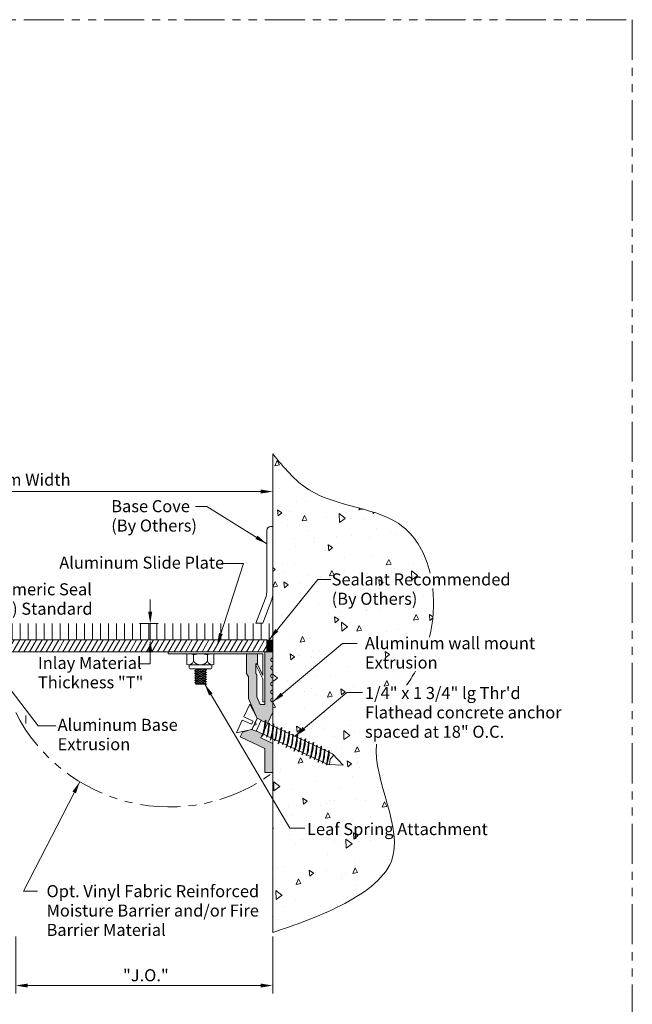
# Model space of a CAD drawing. Units: inches. Extents: x 3 to 175, y -15 to 245.
# Drawn here: x 35 to 45, y 16 to 31 of the extents above; entities that cross this region are included whole.
import ezdxf
from ezdxf.enums import TextEntityAlignment as Align

# ---------------------------------------------------------------- set-up
doc = ezdxf.new("R2010")
doc.units = ezdxf.units.IN
doc.header["$MEASUREMENT"] = 0
doc.linetypes.add('PHANTOM2', pattern=[1.25, 0.625, -0.125, 0.125, -0.125, 0.125, -0.125])
doc.layers.get('0').update_dxf_attribs({"lineweight": 5})
doc.layers.get('DEFPOINTS').update_dxf_attribs({"lineweight": 5})
doc.layers.add('0-VIEWPORT', color=251, linetype='PHANTOM2', lineweight=5, plot=False)
for name, color, linetype, lineweight in [('1', 7, 'Continuous', 5), ('components', 7, 'Continuous', 13), ('Dims-vp1', 7, 'Continuous', 5), ('hardware', 7, 'Continuous', 5), ('Text', 7, 'Continuous', 5), ('~WALLS', 7, 'Continuous', 5)]:
    doc.layers.add(name, color=color, linetype=linetype, lineweight=lineweight)
doc.styles.add('arail', font='arial.ttf')
doc.styles.get("Standard").update_dxf_attribs({"font": 'arial.ttf'})
doc.dimstyles.new('half', dxfattribs={"dimscale": 2, "dimtxt": 0.09375, "dimasz": 0.09375, "dimexe": 0.0625, "dimexo": 0.03125, "dimgap": 0.03125, "dimtad": 1, "dimdec": 5, "dimzin": 7, "dimdsep": 46, "dimlunit": 4, "dimtxsty": 'arail', "dimcen": 0, "dimclrd": 256, "dimclre": 256, "dimclrt": 7, "dimadec": 0, "dimazin": 0, "dimtfac": 1, "dimtdec": 5, "dimtmove": 0, "dimatfit": 3, "dimfxl": 1, "dimfrac": 2, "dimtolj": 1, "dimtzin": 0, "dimlwd": -1, "dimlwe": -1, "dimarcsym": 0})

# ---------------------------------------------------------------- blocks, each defined once
blk = doc.blocks.new('*D35')
at = {"layer": 'DEFPOINTS', "color": 0, "transparency": 16777216}
for p in [(39.036, 23.472), (39.036, 23.472), (31.098, 21.403)]:
    blk.add_point(p, dxfattribs=at)
at = {"layer": 'Dims-vp1', "transparency": 16777216}
for p, q in [((31.098, 21.465), (31.098, 23.597)), ((39.036, 23.534), (39.036, 23.597)), ((31.286, 23.472), (38.848, 23.472))]:
    blk.add_line(p, q, dxfattribs=at)
for points in [[(31.286, 23.503), (31.286, 23.441), (31.098, 23.472)], [(38.848, 23.503), (38.848, 23.441), (39.036, 23.472)]]:
    blk.add_solid(points, dxfattribs=at)
at = {"layer": 'Dims-vp1', "color": 7, "transparency": 16777216, "insert": (35.067, 23.657), "char_height": 0.1875, "attachment_point": 5, "style": 'arail'}
blk.add_mtext('\\A1;System Width', dxfattribs=at)
blk = doc.blocks.new('*D39')
at = {"layer": 'DEFPOINTS', "color": 0, "transparency": 16777216}
for p in [(35.036, 16.618), (39.036, 16.618), (39.036, 15.792)]:
    blk.add_point(p, dxfattribs=at)
at = {"layer": 'Dims-vp1', "transparency": 16777216}
for p, q in [((35.036, 16.555), (35.036, 15.667)), ((39.036, 16.555), (39.036, 15.667)), ((35.223, 15.792), (38.848, 15.792))]:
    blk.add_line(p, q, dxfattribs=at)
for points in [[(35.223, 15.823), (35.223, 15.761), (35.036, 15.792)], [(38.848, 15.823), (38.848, 15.761), (39.036, 15.792)]]:
    blk.add_solid(points, dxfattribs=at)
at = {"layer": 'Dims-vp1', "color": 7, "transparency": 16777216, "insert": (37.061, 15.952), "char_height": 0.1875, "attachment_point": 5, "style": 'arail'}
blk.add_mtext('\\A1;"J.O."', dxfattribs=at)
blk = doc.blocks.new('17032')
blk.add_lwpolyline([(-0.115, 0), (0, 0), (0, -0.095, 1), (0, -0.155), (0, -0.22, 1), (0, -0.28), (0, -0.345, 1), (0, -0.405), (0, -0.47, 1), (0, -0.53), (0, -0.595, 1), (0, -0.655), (0, -0.72, 1), (0, -0.78), (0, -0.936), (-0.183, -1.336), (0, -1.423), (0, -1.879), (-0.125, -1.879), (-0.125, -1.502), (-0.506, -1.324), (-0.471, -1.248), (-0.321, -1.203), (-0.296, -1.147), (-0.256, -1.132), (-0.27, -1.093), (-0.244, -1.037), (-0.375, -0.728), (-0.375, -0.389), (-0.406, -0.335), (-0.406, -0.03), (-0.245, -0.03, -0.414214), (-0.235, -0.04), (-0.235, -0.176, -0.414214), (-0.245, -0.186), (-0.253, -0.186, 0.414214), (-0.263, -0.196), (-0.263, -0.335), (-0.25, -0.358), (-0.25, -0.701), (-0.197, -0.82), (-0.125, -0.82), (-0.125, -0.01, -0.414214)], format="xyb", close=True)
blk = doc.blocks.new('6517')
for p, q in [((-0.246, 0.197), (-0.03, 0.197)), ((-0.246, 0.197), (-0.095, 0)), ((-0.03, 0.197), (-0.026, 0.038)), ((0.03, 0.197), (0.026, 0.038)), ((0.03, 0.197), (0.246, 0.197)), ((0.246, 0.197), (0.095, 0)), ((-0.095, 0), (-0.095, -0.07)), ((-0.095, 0), (0.095, 0)), ((-0.026, 0.038), (0.026, 0.038)), ((0.095, 0), (0.095, -0.07)), ((-0.095, -0.07), (0.095, -0.07)), ((-0.09, -0.07), (-0.09, -0.185)), ((0.09, -0.07), (0.09, -0.137)), ((0.09, -0.149), (0.09, -0.204)), ((-0.09, -0.193), (-0.09, -0.254)), ((-0.09, -0.259), (-0.09, -0.322)), ((0.09, -0.211), (0.09, -0.274)), ((0.09, -0.285), (0.09, -0.34)), ((-0.09, -0.329), (-0.09, -0.39)), ((-0.09, -0.396), (-0.09, -0.458)), ((0.09, -0.347), (0.09, -0.41)), ((0.09, -0.422), (0.09, -0.477)), ((-0.09, -0.466), (-0.09, -0.526)), ((-0.09, -0.532), (-0.09, -0.595)), ((-0.09, -0.602), (-0.09, -0.663)), ((0.09, -0.484), (0.09, -0.546)), ((0.09, -0.558), (0.09, -0.613)), ((-0.09, -0.669), (-0.09, -0.731)), ((-0.09, -0.739), (-0.09, -0.799)), ((0.09, -0.62), (0.09, -0.683)), ((0.09, -0.694), (0.09, -0.75)), ((0.09, -0.757), (0.09, -0.819)), ((-0.09, -0.805), (-0.09, -0.867)), ((-0.09, -0.875), (-0.09, -0.936)), ((0.09, -0.831), (0.09, -0.886)), ((0.09, -0.893), (0.09, -0.956)), ((-0.09, -0.942), (-0.09, -1.004)), ((-0.09, -1.011), (-0.09, -1.072)), ((0.09, -0.967), (0.09, -1.023)), ((0.09, -1.03), (0.09, -1.092)), ((-0.09, -1.078), (-0.09, -1.14)), ((-0.09, -1.148), (-0.09, -1.209)), ((-0.09, -1.215), (-0.09, -1.278)), ((0.09, -1.104), (0.09, -1.159)), ((0.09, -1.166), (0.09, -1.229)), ((-0.09, -1.284), (-0.09, -1.298)), ((-0.09, -1.298), (0, -1.52)), ((0, -1.298), (-0.08, -1.322)), ((0, -1.298), (0.08, -1.322)), ((0, -1.52), (0.09, -1.298)), ((0.09, -1.237), (0.09, -1.298))]:
    blk.add_line(p, q)
for centre, radius, start, end in [((-0.196, 0.797), 0.988, 274.0424, 289.0054), ((-0.566, 1.915), 2.154, 282.9503, 287.7156), ((0.104, -0.164), 0.0347, 49.7717, 113.1123), ((-0.099, -0.112), 0.0809, 250.2227, 276.1214), ((-0.196, 0.66), 0.988, 274.0424, 289.0054), ((-0.169, 0.479), 0.737, 274.7182, 292.0421), ((-0.081, -0.179), 0.0809, 250.2227, 276.1214), ((-0.123, 0.305), 0.499, 273.7878, 293.194), ((-0.123, 0.168), 0.499, 273.7878, 293.194), ((-0.566, 1.779), 2.154, 282.9503, 287.7156), ((-0.099, 0.054), 0.315, 274.8881, 297.0101), ((1.088, -3.724), 3.659, 105.8258, 108.2658), ((0.086, -0.23), 0.0347, 49.7717, 82.724), ((0.104, -0.3), 0.0347, 49.7717, 113.1123), ((-0.099, -0.249), 0.0809, 250.2227, 276.1214), ((-0.196, 0.524), 0.988, 274.0424, 289.0054), ((-0.169, 0.343), 0.737, 274.7182, 292.0421), ((-0.081, -0.316), 0.0809, 250.2227, 276.1214), ((-0.123, 0.032), 0.499, 273.7878, 293.194), ((-0.566, 1.642), 2.154, 282.9503, 287.7156), ((-0.099, -0.082), 0.315, 274.8881, 297.0101), ((1.088, -3.861), 3.659, 105.8258, 108.2658), ((0.086, -0.367), 0.0347, 49.7717, 82.724), ((0.104, -0.436), 0.0347, 49.7717, 113.1123), ((-0.099, -0.385), 0.0809, 250.2227, 276.1214), ((-0.196, 0.387), 0.988, 274.0424, 289.0054), ((-0.099, -0.522), 0.0809, 250.2227, 276.1214), ((-0.169, 0.206), 0.737, 274.7182, 292.0421), ((-0.081, -0.452), 0.0809, 250.2227, 276.1214), ((-0.123, -0.105), 0.499, 273.7878, 293.194), ((-0.566, 1.506), 2.154, 282.9503, 287.7156), ((-0.099, -0.218), 0.315, 274.8881, 297.0101), ((1.088, -3.997), 3.659, 105.8258, 108.2658), ((0.086, -0.503), 0.0347, 49.7717, 82.724), ((0.104, -0.573), 0.0347, 49.7717, 113.1123), ((0.086, -0.64), 0.0347, 49.7717, 82.724), ((-0.196, 0.251), 0.988, 274.0424, 289.0054), ((-0.099, -0.658), 0.0809, 250.2227, 276.1214), ((-0.169, 0.07), 0.737, 274.7182, 292.0421), ((-0.081, -0.588), 0.0809, 250.2227, 276.1214), ((-0.169, -0.066), 0.737, 274.7182, 292.0421), ((-0.123, -0.241), 0.499, 273.7878, 293.194), ((-0.566, 1.369), 2.154, 282.9503, 287.7156), ((-0.099, -0.355), 0.315, 274.8881, 297.0101), ((1.088, -4.134), 3.659, 105.8258, 108.2658), ((1.088, -4.27), 3.659, 105.8258, 108.2658), ((0.104, -0.709), 0.0347, 49.7717, 113.1123), ((0.086, -0.776), 0.0347, 49.7717, 82.724), ((-0.196, 0.114), 0.988, 274.0424, 289.0054), ((-0.099, -0.795), 0.0809, 250.2227, 276.1214), ((-0.081, -0.725), 0.0809, 250.2227, 276.1214), ((-0.169, -0.203), 0.737, 274.7182, 292.0421), ((-0.123, -0.377), 0.499, 273.7878, 293.194), ((-0.566, 1.233), 2.154, 282.9503, 287.7156), ((-0.099, -0.491), 0.315, 274.8881, 297.0101), ((-0.099, -0.628), 0.315, 274.8881, 297.0101), ((1.088, -4.406), 3.659, 105.8258, 108.2658), ((0.104, -0.846), 0.0347, 49.7717, 113.1123), ((0.086, -0.913), 0.0347, 49.7717, 82.724), ((-0.196, -0.022), 0.988, 274.0424, 289.0054), ((-0.099, -0.931), 0.0809, 250.2227, 276.1214), ((-0.081, -0.861), 0.0809, 250.2227, 276.1214), ((-0.169, -0.339), 0.737, 274.7182, 292.0421), ((-0.123, -0.514), 0.499, 273.7878, 293.194), ((-0.566, 1.096), 2.154, 282.9503, 287.7156), ((-0.099, -0.764), 0.315, 274.8881, 297.0101), ((1.088, -4.543), 3.659, 105.8258, 108.2658), ((0.104, -0.982), 0.0347, 49.7717, 113.1123), ((0.086, -1.049), 0.0347, 49.7717, 82.724), ((-0.196, -0.158), 0.988, 274.0424, 289.0054), ((-0.099, -1.067), 0.0809, 250.2227, 276.1214), ((-0.081, -0.998), 0.0809, 250.2227, 276.1214), ((-0.169, -0.476), 0.737, 274.7182, 292.0421), ((-0.081, -1.134), 0.0809, 250.2227, 276.1214), ((-0.123, -0.65), 0.499, 273.7878, 293.194), ((-0.566, 0.96), 2.154, 282.9503, 287.7156), ((-0.099, -0.901), 0.315, 274.8881, 297.0101), ((1.088, -4.679), 3.659, 105.8258, 108.2658), ((0.104, -1.119), 0.0347, 49.7717, 113.1123), ((0.086, -1.185), 0.0347, 49.7717, 82.724), ((0.099, -1.237), 0.0168, 30.884, 123.2606), ((-0.173, -0.495), 0.788, 274.5541, 291.31), ((-0.095, -1.258), 0.0268, 235.352, 280.507), ((-0.566, 0.824), 2.154, 282.7525, 287.7156), ((-0.123, -0.787), 0.499, 273.7878, 295.2814)]:
    blk.add_arc(centre, radius, start, end)
for p in [(0.09, -0.273), (0.09, -1.298)]:
    blk.add_point(p)
blk = doc.blocks.new('7867')
for p, q in [((-0.187, 0), (0.187, 0)), ((-0.21, -0.001), (-0.21, -0.169)), ((-0.11, -0.017), (-0.11, -0.117)), ((0.109, -0.017), (0.109, -0.117)), ((0.21, -0.001), (0.21, -0.169)), ((-0.187, -0.173), (0.187, -0.173)), ((-0.176, -0.173), (-0.176, -0.221)), ((-0.161, -0.236), (0.161, -0.236)), ((0.176, -0.173), (0.176, -0.221))]:
    blk.add_line(p, q)
for centre, radius, start, end in [((-0.187, -0.186), 0.186, 65.2915, 97.2348), ((0, -0.361), 0.361, 72.3504, 107.6496), ((0.187, -0.186), 0.186, 82.7652, 114.7085), ((-0.187, -0.092), 0.0813, 252.9962, 341.888), ((0, -0.038), 0.135, 215.8282, 324.1718), ((0.187, -0.092), 0.0813, 198.112, 287.0038), ((-0.161, -0.221), 0.015, 180, 270), ((0.161, -0.221), 0.015, 270, 0)]:
    blk.add_arc(centre, radius, start, end)
blk = doc.blocks.new('15578')
at = {"layer": '1'}
blk.add_lwpolyline([(0, -0.78), (-0.03, -0.78), (-0.03, -0.422), (-0.139, -0.201), (-0.115, -0.184), (-0.03, -0.369), (-0.03, -0.03), (-1.5, -0.03), (-1.5, 0), (0, 0)], close=True, dxfattribs=at)
blk = doc.blocks.new('*D34')
at = {"layer": 'DEFPOINTS', "color": 0, "transparency": 16777216}
for p in [(36.897, 21.419), (37.022, 21.169), (37.129, 21.169)]:
    blk.add_point(p, dxfattribs=at)
at = {"layer": 'Dims-vp1', "transparency": 16777216}
for p, q in [((37.129, 21.606), (37.129, 21.794)), ((36.96, 21.419), (37.254, 21.419)), ((37.129, 21.419), (37.129, 21.169)), ((37.085, 21.169), (37.254, 21.169)), ((37.129, 20.981), (37.129, 20.794))]:
    blk.add_line(p, q, dxfattribs=at)
for points in [[(37.097, 21.606), (37.16, 21.606), (37.129, 21.419)], [(37.097, 20.981), (37.16, 20.981), (37.129, 21.169)]]:
    blk.add_solid(points, dxfattribs=at)

msp = doc.modelspace()

# ---------------------------------------------------------------- hatches: boundary and pattern name
at = {"true_color": 0x004a96}
h = msp.add_hatch(dxfattribs=at)
h.set_pattern_fill('ANSI31', color=154, scale=0.6, angle=15, style=0)
h.set_pattern_definition([(60, (27.10471, 16.622296), (-0.0649519, 0.0375), [])])
h.paths.add_polyline_path([(33.585746, 21.168974), (33.575946, 20.981974), (34.473424, 20.981274), (38.941823, 20.981274), (38.941823, 21.168974)])
msp.add_hatch(color=256).paths.add_polyline_path([(39.035573, 21.168974), (38.941823, 21.168974), (38.941823, 20.980778), (39.035573, 20.980778)])
h = msp.add_hatch(color=154, dxfattribs=at)
h.paths.add_polyline_path([(38.660573, 20.253208), (38.777937, 19.976016), (38.792975, 19.947166), (38.856416, 19.917583), (38.910209, 19.887442, -0.280116229), (38.930315, 19.917328, -0.009577791), (38.925644, 19.879785), (38.954032, 19.866547), (39.035573, 20.044778), (39.035573, 20.200778, -1), (39.035573, 20.260778), (39.035573, 20.325778, -1), (39.035573, 20.385778), (39.035573, 20.450778, -1), (39.035573, 20.510778), (39.035573, 20.575778, -1), (39.035573, 20.635778), (39.035573, 20.700778, -1), (39.035573, 20.760778), (39.035573, 20.825778, -1), (39.035573, 20.885778), (39.035573, 20.980778), (38.920573, 20.980778, 0.414213562), (38.910573, 20.970778), (38.910573, 20.160778), (38.838555, 20.160778), (38.785573, 20.279778), (38.785573, 20.622935), (38.772573, 20.645452), (38.772573, 20.776794), (38.773612, 20.780339, -0.556322494), (38.782573, 20.794778), (38.790573, 20.794778, 0.414213562), (38.800573, 20.804778), (38.800573, 20.940778, 0.445239047), (38.789527, 20.950723), (38.629573, 20.950723), (38.629573, 20.645452), (38.660573, 20.591758)])
h.paths.add_polyline_path([(39.035573, 19.557778), (38.852573, 19.644778), (38.879145, 19.702859), (38.778232, 19.749916), (38.776119, 19.745384), (38.712677, 19.774968), (38.679569, 19.767646), (38.565073, 19.732907), (38.529573, 19.656778), (38.910573, 19.479114), (38.910573, 19.101778), (39.035573, 19.101778)])
at = {"layer": '~WALLS'}
h = msp.add_hatch(dxfattribs=at)
h.set_pattern_fill('AR-CONC', color=252, scale=0.125, angle=45, style=0)
h.set_pattern_definition([(95, (27.1047, 16.6223), (0.68944, 0.57851), [0.09375, -1.03125]), (40, (27.1047, 16.6223), (-0.78749, 0.54221), [0.075, -0.825]), (145.4514, (27.1622, 16.6705), (-0.09805, 1.12072), [0.079675, -0.876428]), (91.184, (26.9279, 16.7991), (1.089616, 0.79702), [0.140625, -1.546875]), (141.636, (27.0187, 16.8655), (-0.03487, 1.68714), [0.11951, -1.31464]), (36.184, (26.928, 16.7991), (-0.03488, 1.68714), [0.1125, -1.2375]), (66, (27.0605, 16.8433), (0.883464, 0.171728), [0.09375, -1.03125]), (11, (27.0605, 16.8433), (-0.425886, 0.85601), [0.075, -0.825]), (116.4514, (27.1341, 16.8576), (0.45758, 1.02774), [0.079675, -0.876428]), (82.5, (27.1047, 16.6223), (-0.2834915, 0.304987), [0, -0.815, 0, -0.8375, 0, -0.828125]), (52.5, (27.1047, 16.6223), (-0.116091, 0.581137), [0, -0.4775, 0, -0.79625, 0, -0.315625]), (12.5, (26.9076, 16.4252), (0.491773, 0.451901), [0, -0.3125, 0, -0.975, 0, -1.29375]), (2.5, (26.8192, 16.3368), (0.426987, 0.60395), [0, -0.40625, 0, -0.6475, 0, -0.91875])])
edge = h.paths.add_edge_path()
edge.add_arc((39.068502, 19.828185), 0.03467, 114.7717377, 161.7699827, ccw=False)
edge.add_arc((38.071769, 19.962805), 0.987608, 351.8103772, 354.0053782, ccw=False)
edge.add_line((39.049304, 19.822121), (39.092118, 19.802157))
edge.add_arc((39.12143, 19.783643), 0.03467, 114.7717377, 147.723961, ccw=False)
edge.add_arc((38.370768, 19.853159), 0.737117, 355.5404669, 357.0421325, ccw=False)
edge.add_line((39.105654, 19.795845), (39.157512, 19.771663))
edge.add_arc((39.192163, 19.770521), 0.03467, 114.7717377, 178.1123136, ccw=False)
edge.add_arc((38.195429, 19.905141), 0.987608, 351.8103772, 354.0053782, ccw=False)
edge.add_line((39.172965, 19.764457), (39.215778, 19.744493))
edge.add_arc((39.245091, 19.725979), 0.03467, 114.7717377, 147.723961, ccw=False)
edge.add_arc((38.494429, 19.795495), 0.737117, 355.5404669, 357.0421325, ccw=False)
edge.add_line((39.229315, 19.738181), (39.281173, 19.713999))
edge.add_arc((39.315824, 19.712857), 0.03467, 114.7717377, 178.1123136, ccw=False)
edge.add_arc((38.31909, 19.847477), 0.987608, 351.8103772, 354.0053782, ccw=False)
edge.add_line((39.296626, 19.706793), (39.339439, 19.686829))
edge.add_arc((39.368752, 19.668315), 0.03467, 114.7717377, 147.723961, ccw=False)
edge.add_arc((38.61809, 19.737831), 0.737117, 355.5404669, 357.0421325, ccw=False)
edge.add_line((39.352975, 19.680517), (39.404833, 19.656335))
edge.add_arc((39.439484, 19.655193), 0.03467, 114.7717377, 178.1123136, ccw=False)
edge.add_arc((38.442751, 19.789813), 0.987608, 351.8103772, 354.0053782, ccw=False)
edge.add_line((39.420286, 19.649129), (39.4631, 19.629165))
edge.add_arc((39.492412, 19.610651), 0.03467, 114.7717377, 147.723961, ccw=False)
edge.add_arc((38.74175, 19.680167), 0.737117, 355.5404669, 357.0421325, ccw=False)
edge.add_line((39.476636, 19.622853), (39.528494, 19.598671))
edge.add_arc((39.563145, 19.597529), 0.03467, 114.7717377, 178.1123136, ccw=False)
edge.add_arc((38.566411, 19.732149), 0.987608, 351.8103772, 354.0053782, ccw=False)
edge.add_line((39.543947, 19.591465), (39.58676, 19.571501))
edge.add_arc((39.616073, 19.552987), 0.03467, 114.7717377, 147.723961, ccw=False)
edge.add_arc((38.865411, 19.622503), 0.737117, 355.5404669, 357.0421325, ccw=False)
edge.add_line((39.600297, 19.565189), (39.652155, 19.541007))
edge.add_arc((39.686806, 19.539865), 0.03467, 114.7717377, 178.1123136, ccw=False)
edge.add_arc((38.690072, 19.674486), 0.987608, 351.8103772, 354.0053782, ccw=False)
edge.add_line((39.667608, 19.533801), (39.710421, 19.513837))
edge.add_arc((39.739734, 19.495323), 0.03467, 114.7717377, 147.723961, ccw=False)
edge.add_arc((38.989072, 19.564839), 0.737117, 355.5404669, 357.0421325, ccw=False)
edge.add_line((39.723957, 19.507525), (39.775815, 19.483343))
edge.add_arc((39.810466, 19.482201), 0.03467, 114.7717377, 178.1123136, ccw=False)
edge.add_arc((38.813733, 19.616822), 0.987608, 351.8103772, 354.0053782, ccw=False)
edge.add_line((39.791268, 19.476137), (39.834082, 19.456173))
edge.add_arc((39.863394, 19.43766), 0.03467, 114.7717377, 147.723961, ccw=False)
edge.add_arc((39.112732, 19.507176), 0.737117, 355.5404669, 357.0421325, ccw=False)
edge.add_line((39.847618, 19.449861), (39.899476, 19.425679))
edge.add_arc((39.91608, 19.42809), 0.016778, 95.8840399, 188.260606, ccw=False)
edge.add_arc((39.128146, 19.495485), 0.787848, 354.638455, 356.3099869, ccw=False)
edge.add_arc((39.413958, 19.417128), 0.498612, 0.2814094, 0.5447316, ccw=False)
edge.add_line((39.912563, 19.419577), (39.967249, 19.394076))
edge.add_line((39.967249, 19.394076), (40.130414, 19.218687))
edge.add_line((40.130414, 19.218687), (39.891178, 19.230941))
edge.add_line((39.891178, 19.230941), (39.878787, 19.236719))
edge.add_arc((39.852796, 19.243437), 0.026845, 300.35195, 345.5070211, ccw=False)
edge.add_arc((39.128146, 19.495485), 0.787848, 339.5541098, 340.7316394)
edge.add_arc((37.767455, 19.696546), 2.154318, 347.6425481, 347.7524534)
edge.add_line((39.872742, 19.239538), (39.815586, 19.26619))
edge.add_arc((39.746722, 19.308644), 0.080899, 315.222699, 328.3464781, ccw=False)
edge.add_arc((39.112732, 19.507176), 0.737117, 339.7181883, 341.1236407)
edge.add_line((39.810207, 19.268698), (39.755126, 19.294383))
edge.add_arc((39.678579, 19.320559), 0.080899, 315.222699, 341.1213774, ccw=False)
edge.add_arc((38.813733, 19.616822), 0.987608, 339.0424083, 341.1393268)
edge.add_line((39.748313, 19.29756), (39.691925, 19.323854))
edge.add_arc((39.623061, 19.366308), 0.080899, 315.222699, 328.3464781, ccw=False)
edge.add_arc((38.989072, 19.564839), 0.737117, 339.7181883, 341.1236407)
edge.add_line((39.686546, 19.326362), (39.631466, 19.352047))
edge.add_arc((39.554919, 19.378223), 0.080899, 315.222699, 341.1213774, ccw=False)
edge.add_arc((38.690072, 19.674486), 0.987608, 339.0424083, 341.1393268)
edge.add_line((39.624652, 19.355224), (39.568264, 19.381518))
edge.add_arc((39.4994, 19.423972), 0.080899, 315.222699, 328.3464781, ccw=False)
edge.add_arc((38.865411, 19.622503), 0.737117, 339.7181883, 341.1236407)
edge.add_line((39.562885, 19.384026), (39.507805, 19.40971))
edge.add_arc((39.431258, 19.435886), 0.080899, 315.222699, 341.1213774, ccw=False)
edge.add_arc((38.566411, 19.732149), 0.987608, 339.0424083, 341.1393268)
edge.add_line((39.500992, 19.412888), (39.444604, 19.439182))
edge.add_arc((39.37574, 19.481636), 0.080899, 315.222699, 328.3464781, ccw=False)
edge.add_arc((38.74175, 19.680167), 0.737117, 339.7181883, 341.1236407)
edge.add_line((39.439225, 19.44169), (39.384144, 19.467374))
edge.add_arc((39.307597, 19.49355), 0.080899, 315.222699, 341.1213774, ccw=False)
edge.add_arc((38.442751, 19.789813), 0.987608, 339.0424083, 341.1393268)
edge.add_line((39.377331, 19.470551), (39.320943, 19.496846))
edge.add_arc((39.252079, 19.5393), 0.080899, 315.222699, 328.3464781, ccw=False)
edge.add_arc((38.61809, 19.737831), 0.737117, 339.7181883, 341.1236407)
edge.add_line((39.315564, 19.499354), (39.260484, 19.525038))
edge.add_arc((39.183937, 19.551214), 0.080899, 315.222699, 341.1213774, ccw=False)
edge.add_arc((38.31909, 19.847477), 0.987608, 339.0424083, 341.1393268)
edge.add_line((39.25367, 19.528215), (39.197282, 19.554509))
edge.add_arc((39.128418, 19.596964), 0.080899, 315.222699, 328.3464781, ccw=False)
edge.add_arc((38.494429, 19.795495), 0.737117, 339.7181883, 341.1236407)
edge.add_line((39.191903, 19.557018), (39.136823, 19.582702))
edge.add_arc((39.060276, 19.608878), 0.080899, 315.222699, 341.1213774, ccw=False)
edge.add_arc((38.195429, 19.905141), 0.987608, 339.0424083, 341.1393268)
edge.add_line((39.13001, 19.585879), (39.073622, 19.612173))
edge.add_arc((39.004758, 19.654628), 0.080899, 315.222699, 328.3464781, ccw=False)
edge.add_arc((38.370768, 19.853159), 0.737117, 339.7181883, 341.1236407)
edge.add_line((39.068243, 19.614682), (39.035573, 19.629916))
edge.add_line((39.035573, 19.629916), (39.035573, 16.617805))
edge.add_spline(control_points=[(39.035573, 16.617805), (39.384424, 16.735446), (40.053984, 16.961237), (41.36507, 17.825502), (40.173179, 19.588738), (41.742869, 20.881074), (41.494061, 23.242953), (39.71864, 23.222056), (39.20754, 23.847684), (39.035573, 24.058185)], knot_values=[0, 0, 0, 0, 1.138213246, 2.184606879, 4.019511625, 5.560406489, 7.601632382, 9.170900051, 9.966642367, 9.966642367, 9.966642367, 9.966642367], degree=3, periodic=0)
edge.add_line((39.035573, 24.058185), (39.035573, 19.83903))
h.paths.add_polyline_path([(39.49429, 18.014202), (42.368182, 18.014202), (42.368182, 18.382935), (39.49429, 18.382935)], flags=9)
h.paths.add_polyline_path([(40.42278, 20.970919), (43.007747, 20.970919), (43.007747, 21.256774), (40.42278, 21.256774)], flags=9)
h.paths.add_polyline_path([(40.411141, 20.669717), (41.625031, 20.669717), (41.625031, 20.955572), (40.411141, 20.955572)], flags=24)
h.paths.add_polyline_path([(40.41073, 19.531387), (42.746358, 19.531387), (42.746358, 19.895708), (40.41073, 19.895708)], flags=9)
h.paths.add_polyline_path([(40.405774, 20.129987), (42.893922, 20.129987), (42.893922, 20.49872), (40.405774, 20.49872)], flags=9)
h.paths.add_polyline_path([(40.412552, 19.894653), (43.493129, 19.894653), (43.493129, 20.180507), (40.412552, 20.180507)], flags=9)
h.paths.add_polyline_path([(39.903903, 21.961199), (42.752087, 21.961199), (42.752087, 22.252041), (39.903903, 22.252041)], flags=9)
h.paths.add_polyline_path([(39.890889, 21.595056), (41.352839, 21.595056), (41.352839, 21.96398), (39.890889, 21.96398)], flags=24)
h = msp.add_hatch(dxfattribs=at)
h.set_pattern_fill('ANSI31', color=256, angle=45, style=0)
h.set_pattern_definition([(90, (27.10471, 16.6223), (-0.125, 3e-17), [])])
h.paths.add_polyline_path([(33.583031, 21.418774, -0.429633906), (33.59801, 21.402989), (33.585746, 21.168974), (38.941823, 21.168974), (39.035573, 21.168974), (39.035573, 21.418774)])

# ---------------------------------------------------------------- linework, layer by layer
msp.add_line((38.941823, 21.168974), (38.941823, 20.981274))
at = {"layer": '0-VIEWPORT'}
msp.add_lwpolyline([(2.660691, 30.80877), (44.631375, 30.80877), (44.631375, 4.115992), (2.660691, 4.115992)], close=True, dxfattribs=at)
at = {"layer": 'components'}
for p, q in [((34.473424, 20.981274), (38.941823, 20.981274)), ((35.19266, 19.992762), (35.19266, 19.867762))]:
    msp.add_line(p, q, dxfattribs=at)
msp.add_lwpolyline([(38.941823, 21.168974), (33.585746, 21.168974)], dxfattribs=at)
at = {"layer": 'components', "linetype": 'PHANTOM2'}
msp.add_arc((37.428846, 21.253033), 2.685045, 206.9585782, 306.7552654, dxfattribs=at)
at = {"layer": 'Dims-vp1'}
msp.add_line((37.128593, 20.793974), (36.974252, 20.793974), dxfattribs=at)
at = {"layer": 'hardware'}
for p, q in [((37.819187, 20.680557), (38.002922, 20.69843)), ((37.838277, 20.69382), (37.819833, 20.68165)), ((37.819833, 20.679233), (37.838277, 20.667063)), ((37.82092, 20.714723), (37.838277, 20.70327)), ((37.838277, 20.70327), (37.930355, 20.714723)), ((37.838277, 20.69382), (37.983832, 20.711924)), ((37.838277, 20.70327), (37.838277, 20.69382)), ((37.838277, 20.667063), (37.983832, 20.685166)), ((37.838277, 20.657613), (37.983832, 20.675716)), ((37.838277, 20.667063), (37.838277, 20.657613)), ((37.983832, 20.714723), (37.983832, 20.711924)), ((37.983832, 20.711924), (38.002276, 20.699754)), ((38.002276, 20.697336), (37.983832, 20.685166)), ((37.983832, 20.685166), (37.983832, 20.675716)), ((37.983832, 20.675716), (38.002276, 20.663546)), ((37.819187, 20.644349), (38.002922, 20.662222)), ((37.838277, 20.657613), (37.819833, 20.645443)), ((37.819833, 20.643025), (37.838277, 20.630855)), ((37.821339, 20.608409), (38.005071, 20.626282)), ((37.821339, 20.572376), (38.005075, 20.590249)), ((37.821339, 20.536119), (38.005075, 20.553992)), ((37.821339, 20.499911), (38.005075, 20.517784)), ((37.840429, 20.621673), (37.821985, 20.609502)), ((37.821985, 20.607085), (37.840429, 20.594915)), ((37.840429, 20.585639), (37.821985, 20.573469)), ((37.821985, 20.571051), (37.840429, 20.558881)), ((37.840429, 20.549383), (37.821985, 20.537212)), ((37.821985, 20.534795), (37.840429, 20.522625)), ((37.838277, 20.630855), (37.983832, 20.648959)), ((37.838277, 20.621405), (37.983832, 20.639509)), ((37.838277, 20.621405), (37.983832, 20.639509)), ((37.838277, 20.630855), (37.838277, 20.621405)), ((37.840429, 20.621673), (37.931927, 20.633053)), ((37.840429, 20.594915), (37.985984, 20.613019)), ((37.840429, 20.585639), (37.985984, 20.603743)), ((37.840429, 20.594915), (37.840429, 20.585639)), ((37.840429, 20.558881), (37.985984, 20.576985)), ((37.840429, 20.549383), (37.985984, 20.567486)), ((37.840429, 20.558881), (37.840429, 20.549383)), ((37.840429, 20.522625), (37.985984, 20.540729)), ((37.840429, 20.513175), (37.985984, 20.531279)), ((37.840429, 20.522625), (37.840429, 20.513175)), ((38.002276, 20.661129), (37.983832, 20.648959)), ((37.983832, 20.648959), (37.983832, 20.639509)), ((37.983832, 20.639509), (38.002276, 20.627339)), ((38.004425, 20.625186), (37.985984, 20.613019)), ((37.985984, 20.613019), (37.985984, 20.603694)), ((37.985984, 20.603694), (38.004426, 20.59157)), ((38.004431, 20.589152), (37.985984, 20.576936)), ((37.985984, 20.576936), (37.985984, 20.567486)), ((37.985984, 20.567486), (38.004429, 20.555316)), ((38.004429, 20.552899), (37.985984, 20.540729)), ((37.985984, 20.540729), (37.985984, 20.531279)), ((37.985984, 20.531279), (38.004429, 20.519109)), ((38.004429, 20.516691), (37.985984, 20.504521)), ((37.996137, 20.633053), (38.004423, 20.627605)), ((37.840429, 20.513175), (37.821985, 20.501005)), ((37.821985, 20.498587), (37.840429, 20.486417)), ((37.840429, 20.486417), (37.985984, 20.504521)), ((37.840429, 20.486417), (37.840429, 20.478778)), ((37.840429, 20.478778), (38.001844, 20.478778)), ((37.854986, 20.478778), (37.985984, 20.495071)), ((37.9763, 20.478778), (38.005075, 20.481577)), ((37.985984, 20.504521), (37.985984, 20.495071)), ((37.985984, 20.495071), (38.004429, 20.482901)), ((38.004429, 20.480483), (38.001844, 20.478778))]:
    msp.add_line(p, q, dxfattribs=at)
for centre, start, end in [((37.82063, 20.680441), 123.4179811, 236.5820189), ((38.001479, 20.698545), 303.4179811, 56.5820189), ((37.82063, 20.644234), 123.4179811, 236.5820189), ((37.822783, 20.608294), 123.4179811, 236.5820189), ((37.822783, 20.57226), 123.4179811, 236.5820189), ((37.822783, 20.536004), 123.4179811, 236.5820189), ((38.001479, 20.662338), 303.4179811, 56.5820189), ((38.003628, 20.626395), 303.4179811, 56.6783388), ((38.003631, 20.59036), 303.5140878, 56.6783388), ((38.003631, 20.554107), 303.4179811, 56.5820189), ((38.003631, 20.5179), 303.4179811, 56.5820189), ((37.822783, 20.499796), 123.4179811, 236.5820189), ((38.003631, 20.481692), 303.4179811, 56.5820189)]:
    msp.add_arc(centre, 0.001448, start, end, dxfattribs=at)
at = {"layer": '~WALLS'}
msp.add_line((39.035573, 24.058185), (39.035573, 16.617805), dxfattribs=at)
msp.add_lwpolyline([(38.925053, 21.817276), (38.774995, 21.428489), (38.879323, 21.428489), (39.019224, 21.796101, 0.091162355), (39.035573, 21.885022), (39.035573, 22.928489), (39.004323, 22.928489, 0.414213562), (38.941823, 22.865989), (38.941823, 21.907295, -0.092348812)], format="xyb", close=True, dxfattribs=at)
for points, knots in [([(41.484345, 22.203862), (41.413532, 22.498693), (41.013513, 23.237297), (39.71864, 23.222056), (39.20754, 23.847684), (39.035573, 24.058185)], [6.753029945, 6.753029945, 6.753029945, 6.753029945, 7.601632382, 9.170900051, 9.966642367, 9.966642367, 9.966642367, 9.966642367]), ([(39.035573, 16.617805), (39.384424, 16.735446), (40.053984, 16.961237), (41.36507, 17.825502), (40.588218, 18.974746), (40.651821, 19.54686), (40.651856, 19.547173)], [0, 0, 0, 0, 1.138213246, 2.184606879, 4.019511625, 4.020514573, 4.020514573, 4.020514573, 4.020514573])]:
    msp.add_open_spline(points, degree=3, knots=knots, dxfattribs=at)
for points in [[(41.474959, 21.20828), (41.53627, 21.454496), (41.553383, 21.716841), (41.525699, 21.965788)], [(41.118874, 20.461593), (41.166271, 20.531802), (41.212895, 20.603613), (41.256363, 20.678024)]]:
    msp.add_open_spline(points, degree=3, dxfattribs=at)

# ---------------------------------------------------------------- block references
at = {"layer": 'components', "color": 5}
msp.add_blockref('15578', (38.910573, 20.980723), dxfattribs=at)
at = {"layer": 'components'}
msp.add_blockref('17032', (39.035573, 20.980778), dxfattribs=at)
at = {"layer": 'hardware'}
msp.add_blockref('7867', (37.910573, 20.950723), dxfattribs=at)
at = {"layer": 'hardware', "rotation": 64.99999999999986}
msp.add_blockref('6517', (38.752826, 19.861067), dxfattribs=at)

# ---------------------------------------------------------------- texts
at = {"layer": 'Text'}
for s, p in [('Base Cove', (36.522455, 23.24487)), ('(By Others)', (36.522455, 22.943668)), ('Aluminum Slide Plate', (35.713363, 22.36686)), ('Sealant Recommended', (39.952377, 22.10662)), ('Elastomeric Seal', (34.235789, 21.952557)), ('(By Others)', (39.952377, 21.805418)), ('(Black) Standard', (34.235789, 21.651355)), ('Aluminum wall mount', (40.470806, 21.115381)), ('Inlay Material', (35.381163, 20.808168)), ('Extrusion', (40.470806, 20.814179)), ('Thickness "T"', (35.381163, 20.506966)), ('1/4" x 1 3/4" lg Thr\'d', (40.47145, 20.340317)), ('Flathead concrete anchor', (40.47145, 20.039115)), ('Aluminum Base', (35.687701, 19.845008)), ('spaced at 18" O.C.', (40.47145, 19.737912)), ('Extrusion', (35.687701, 19.543806)), ('Leaf Spring Attachment', (39.569303, 18.224532))]:
    msp.add_text(s, height=0.1875, dxfattribs=at).set_placement(p, align=Align.MIDDLE_LEFT)
at = {"layer": 'Text', "insert": (35.515327, 17.353193), "char_height": 0.1875, "width": 4.02471958, "attachment_point": 1, "line_spacing_factor": 0.963847}
msp.add_mtext('Opt. Vinyl Fabric Reinforced Moisture Barrier and/or Fire Barrier Material', dxfattribs=at)

# ---------------------------------------------------------------- dimensions: what is measured, and where the dimension line sits
at = {"layer": 'Dims-vp1'}
dim = msp.add_linear_dim(base=(39.035573, 23.471939), p1=(31.098017, 21.402989), p2=(39.035573, 23.471939), text='System Width', dimstyle='half', dxfattribs=at)
dim.commit()
dim.dimension.update_dxf_attribs({"geometry": '*D35', "text_midpoint": (35.066795, 23.65735)})
dim = msp.add_linear_dim(base=(37.128593, 21.168974), p1=(36.897144, 21.418774), p2=(37.022144, 21.168974), angle=90, text=' ', dimstyle='half', dxfattribs=at)
dim.commit()
dim.dimension.update_dxf_attribs({"geometry": '*D34', "text_midpoint": (37.128593, 21.293874)})
dim = msp.add_linear_dim(base=(39.035573, 15.792102), p1=(35.035573, 16.617805), p2=(39.035573, 16.617805), text='"J.O."', dimstyle='half', dxfattribs=at)
dim.commit()
dim.dimension.update_dxf_attribs({"geometry": '*D39', "text_midpoint": (37.061357, 15.792102), "dimtype": 160})

# ---------------------------------------------------------------- leaders
for points in [[(38.941823, 22.661868), (38.008917, 23.238984), (37.834628, 23.238984)], [(38.170923, 21.085454), (38.579757, 22.355671), (38.231178, 22.355671)], [(38.979708, 21.168974), (39.737572, 22.107224), (39.937096, 22.107224)], [(39.035573, 20.200778), (40.122858, 21.108422), (40.350363, 21.108422)], [(34.665336, 20.766793), (35.385276, 19.830697), (35.658692, 19.830697)], [(37.9763, 20.478778), (39.301489, 18.236764), (39.533816, 18.236764)], [(39.381359, 19.667281), (40.186513, 20.349076), (40.432667, 20.349076)], [(36.031768, 18.960078), (35.157599, 17.259443), (35.377093, 17.259443)]]:
    msp.add_leader(points, dimstyle='half', dxfattribs=at)

doc.saveas('drawing.dxf')
